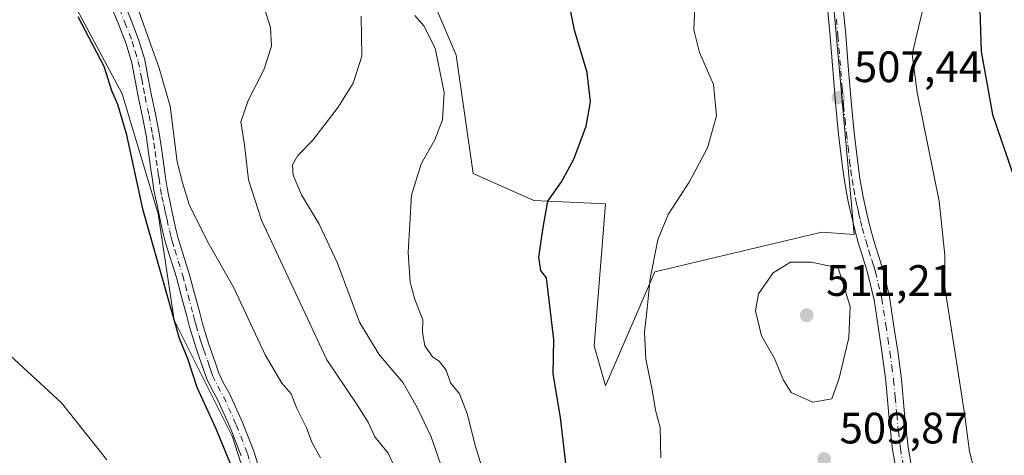
# Model space of a CAD drawing. Units: metres. Extents: x 549608 to 553069, y 4707790 to 4710129.
# Drawn here: x 550102 to 550326, y 4708913 to 4709012 of the extents above; entities that cross this region are included whole.
import ezdxf

# ---------------------------------------------------------------- set-up
doc = ezdxf.new("R2010")
doc.units = ezdxf.units.M
doc.header["$MEASUREMENT"] = 0
doc.linetypes.add('DGN Style 4', pattern=[2.638475, 1.318413, -0.659207, 0.001648, -0.659207])
for name, color, linetype, lineweight in [('Camino Cxs', 7, 'Continuous', 0), ('Camino eje', 30, 'DGN Style 4', 13), ('Cultivos leñosos CxS', 92, 'Continuous', 0), ('Curva de nivel maestra', 30, 'Continuous', 30), ('Curva de nivel normal', 30, 'Continuous', 0), ('Matorral CxS', 135, 'Continuous', 0), ('Pastizal CxS', 92, 'Continuous', 0), ('Pista no pavimentada Cxs', 111, 'Continuous', 0), ('Pista no pavimentada eje', 91, 'DGN Style 4', 0), ('Punto de cota en terreno', 7, 'Continuous', 0), ('Rótulo de punto de cota en terreno', 7, 'Continuous', 0)]:
    doc.layers.add(name, color=color, linetype=linetype, lineweight=lineweight)
doc.styles.add('Style-Arial', font='txt')

# ---------------------------------------------------------------- blocks, each defined once
blk = doc.blocks.new('*U6')
at = {"layer": 'Matorral CxS', "color": 135, "linetype": 'Continuous', "lineweight": 0}
blk.add_polyline3d([(550226.5805, 4708735.0565, 473.1786), (550216.9395, 4708754.7033, 473.2366), (550208.8481, 4708780.5537, 474.4478), (550196.0941, 4708785.5567, 472.6416), (550184.0075, 4708801.2701, 471.5507), (550177.9639, 4708831.4879, 472.8796), (550170.7125, 4708859.2891, 474.5207), (550170.3109, 4708860.3155, 474.5052), (550159.8339, 4708887.0891, 474.3672), (550150.1651, 4708917.3073, 475.9961), (550136.8697, 4708943.8989, 474.9735), (550133.2437, 4708968.0731, 476.5779), (550125.0581, 4708995.4407, 476.1344), (550102.1233, 4709038.4215, 475.0591)], dxfattribs=at)
blk.add_polyline3d([(550283.4711, 4709056.6259, 508.2829), (550237.8817, 4709124.4149, 507.55), (550201.1381, 4709111.9445, 500.9265), (550198.1911, 4709110.9443, 500.4511), (550168.9597, 4709103.9957, 496.0938), (550155.3475, 4709098.8103, 494.0727), (550147.2171, 4709082.2743, 493.4925), (550147.5679, 4709078.0671, 493.7601), (550151.4575, 4709061.8623, 493.4731), (550157.3663, 4709057.2539, 493.5042), (550179.4065, 4709052.0685, 494.4304), (550185.8885, 4709036.5115, 494.3627), (550192.6455, 4709024.3233, 495.3449), (550201.1219, 4709004.2939, 496.2644), (550204.9745, 4708977.3319, 496.7123), (550218.8129, 4708971.1677, 499.1755), (550235.1531, 4708970.3941, 502.1268), (550232.5593, 4708937.9847, 503.1387), (550235.1523, 4708928.9095, 503.0818), (550246.4011, 4708954.9131, 504.9729), (550284.4185, 4708963.9115, 508.5591), (550291.8325, 4708963.3863, 508.2524)], close=True, dxfattribs=at)
blk = doc.blocks.new('5PATER')
at = {"layer": 'Pastizal CxS', "linetype": 'Continuous', "lineweight": 0}
h = blk.add_hatch(color=51, dxfattribs=at)
edge = h.paths.add_edge_path()
edge.add_ellipse((0, 0), major_axis=(-0.11, -0.111), ratio=0.999422, start_angle=0, end_angle=360)

msp = doc.modelspace()

# ---------------------------------------------------------------- linework, layer by layer
at = {"layer": 'Camino Cxs', "color": 7, "linetype": 'Continuous', "lineweight": 0}
for points in [[(550301.8101, 4708907.0801, 508.6136), (550300.5801, 4708914.4001, 508.6886), (550299.7401, 4708922.1901, 508.9302), (550299.0401, 4708930.0001, 509.001), (550298.2201, 4708936.2201, 508.7645), (550297.3001, 4708942.4301, 508.6004), (550296.3501, 4708948.4801, 508.656), (550294.9601, 4708954.4301, 508.7307), (550294.5401, 4708955.7801, 508.6891), (550294.1101, 4708957.1301, 508.6335), (550293.4601, 4708959.2001, 508.5135), (550292.8201, 4708961.2801, 508.3402), (550291.9501, 4708964.4501, 508.1953), (550291.1801, 4708967.6601, 508.0574), (550290.7501, 4708969.4801, 508.0344), (550290.3501, 4708971.3101, 508.0099), (550289.6001, 4708975.6101, 507.931), (550289.0201, 4708979.9301, 507.7786), (550288.2801, 4708986.2601, 507.6128), (550287.6501, 4708992.6001, 507.582), (550286.3501, 4709008.5101, 507.8005), (550284.9101, 4709023.9301, 507.9245)], [(550301.8101, 4708907.0801, 508.6136), (550300.5801, 4708914.4001, 508.6886), (550299.7401, 4708922.1901, 508.9302), (550299.0401, 4708930.0001, 509.001), (550298.2201, 4708936.2201, 508.7645), (550297.3001, 4708942.4301, 508.6004), (550296.3501, 4708948.4801, 508.656), (550294.9601, 4708954.4301, 508.7307), (550294.5401, 4708955.7801, 508.6891), (550294.1101, 4708957.1301, 508.6335), (550293.4601, 4708959.2001, 508.5135), (550292.8201, 4708961.2801, 508.3402), (550291.9501, 4708964.4501, 508.1953), (550291.1801, 4708967.6601, 508.0574), (550290.7501, 4708969.4801, 508.0344), (550290.3501, 4708971.3101, 508.0099), (550289.6001, 4708975.6101, 507.931), (550289.0201, 4708979.9301, 507.7786), (550288.2801, 4708986.2601, 507.6128), (550287.6501, 4708992.6001, 507.582), (550286.3501, 4709008.5101, 507.8005), (550284.9101, 4709023.9301, 507.9245)], [(550289.1601, 4709016.5501, 507.6617), (550289.8901, 4709008.8201, 507.7019), (550290.5401, 4709000.8401, 507.7434), (550291.1801, 4708992.9301, 507.6261), (550291.8101, 4708986.6501, 507.532), (550292.5501, 4708980.3701, 507.5808), (550293.1101, 4708976.1501, 507.636), (550293.8401, 4708971.9901, 507.7206), (550294.2101, 4708970.2701, 507.7448), (550294.6401, 4708968.4901, 507.7717), (550295.3901, 4708965.3301, 507.8386), (550296.2301, 4708962.2701, 507.8965), (550296.8501, 4708960.2601, 507.9447), (550297.5001, 4708958.1901, 507.9424), (550297.9201, 4708956.8401, 507.9684), (550298.3901, 4708955.3601, 508.0068), (550299.8401, 4708949.1601, 508.0582), (550300.8101, 4708942.9601, 508.043), (550301.7301, 4708936.7101, 507.9861), (550302.5701, 4708930.3901, 507.9439), (550303.2801, 4708922.5401, 507.8331), (550304.0901, 4708914.8801, 507.8383), (550305.3001, 4708907.7001, 507.841)], [(550289.1601, 4709016.5501, 507.6617), (550289.8901, 4709008.8201, 507.7019), (550290.5401, 4709000.8401, 507.7434), (550291.1801, 4708992.9301, 507.6261), (550291.8101, 4708986.6501, 507.532), (550292.5501, 4708980.3701, 507.5808), (550293.1101, 4708976.1501, 507.636), (550293.8401, 4708971.9901, 507.7206), (550294.2101, 4708970.2701, 507.7448), (550294.6401, 4708968.4901, 507.7717), (550295.3901, 4708965.3301, 507.8386), (550296.2301, 4708962.2701, 507.8965), (550296.8501, 4708960.2601, 507.9447), (550297.5001, 4708958.1901, 507.9424), (550297.9201, 4708956.8401, 507.9684), (550298.3901, 4708955.3601, 508.0068), (550299.8401, 4708949.1601, 508.0582), (550300.8101, 4708942.9601, 508.043), (550301.7301, 4708936.7101, 507.9861), (550302.5701, 4708930.3901, 507.9439), (550303.2801, 4708922.5401, 507.8331), (550304.0901, 4708914.8801, 507.8383), (550305.3001, 4708907.7001, 507.841)]]:
    msp.add_polyline3d(points, dxfattribs=at)
at = {"layer": 'Camino eje', "color": 30, "linetype": 'DGN Style 4', "lineweight": 13}
msp.add_polyline3d([(550287.7551, 4709012.5301, 507.7458), (550288.1201, 4709008.6651, 507.7174), (550288.7701, 4709000.7001, 507.6816), (550289.0901, 4708996.7451, 507.6453), (550289.4151, 4708992.7651, 507.6026), (550289.7301, 4708989.6251, 507.5843), (550290.0451, 4708986.4551, 507.5724), (550290.4151, 4708983.3151, 507.5893), (550290.7851, 4708980.1501, 507.6753), (550291.0651, 4708978.0401, 507.7323), (550291.3551, 4708975.8801, 507.7868), (550291.7301, 4708973.7301, 507.8414), (550292.0951, 4708971.6501, 507.8896), (550292.2951, 4708970.7351, 507.9024), (550292.4801, 4708969.8751, 507.9148), (550292.6951, 4708968.9651, 507.9221), (550292.9101, 4708968.0751, 507.9301), (550293.2851, 4708966.4951, 507.9622), (550293.6701, 4708964.8901, 508.0016), (550294.5251, 4708961.7751, 508.1022), (550295.1551, 4708959.7301, 508.2119), (550295.8051, 4708957.6601, 508.2703), (550296.0201, 4708956.9851, 508.2839), (550296.4401, 4708955.6351, 508.3046), (550296.6751, 4708954.8951, 508.3082), (550298.0951, 4708948.8201, 508.2614), (550299.0551, 4708942.6951, 508.3045), (550299.5151, 4708939.5901, 508.3275), (550299.9751, 4708936.4651, 508.3676), (550300.3851, 4708933.3551, 508.461), (550300.8051, 4708930.1951, 508.4685), (550301.1601, 4708926.2701, 508.4499), (550301.5101, 4708922.3651, 508.3362), (550301.9151, 4708918.5351, 508.2079), (550302.3351, 4708914.6401, 508.193), (550303.5551, 4708907.3901, 508.2165)], dxfattribs=at)
at = {"layer": 'Cultivos leñosos CxS', "color": 92, "linetype": 'Continuous', "lineweight": 0}
msp.add_polyline3d([(550283.4711, 4709056.6259, 508.2829), (550291.8325, 4708963.3863, 508.2524), (550284.4185, 4708963.9115, 508.5591), (550246.4011, 4708954.9131, 504.9729), (550235.1523, 4708928.9095, 503.0818), (550232.5593, 4708937.9847, 503.1387), (550235.1531, 4708970.3941, 502.1268), (550218.8129, 4708971.1677, 499.1755), (550204.9745, 4708977.3319, 496.7123), (550201.1219, 4709004.2939, 496.2644), (550192.6455, 4709024.3233, 495.3449), (550185.8885, 4709036.5115, 494.3627), (550179.4065, 4709052.0685, 494.4304), (550157.3663, 4709057.2539, 493.5042), (550151.4575, 4709061.8623, 493.4731), (550147.5679, 4709078.0671, 493.7601), (550147.2171, 4709082.2743, 493.4925), (550155.3475, 4709098.8103, 494.0727), (550168.9597, 4709103.9957, 496.0938), (550198.1911, 4709110.9443, 500.4511), (550201.1381, 4709111.9445, 500.9265), (550237.8817, 4709124.4149, 507.55)], close=True, dxfattribs=at)
for points in [[(550235.1523, 4708928.9095, 503.0818), (550246.4011, 4708954.9131, 504.9729), (550284.4185, 4708963.9115, 508.5591), (550291.8325, 4708963.3863, 508.2524), (550283.4711, 4709056.6259, 508.2829), (550237.8817, 4709124.4149, 507.55), (550201.1381, 4709111.9445, 500.9265), (550198.1911, 4709110.9443, 500.4511), (550168.9597, 4709103.9957, 496.0938), (550155.3475, 4709098.8103, 494.0727), (550147.2171, 4709082.2743, 493.4925), (550147.5679, 4709078.0671, 493.7601), (550151.4575, 4709061.8623, 493.4731), (550157.3663, 4709057.2539, 493.5042), (550179.4065, 4709052.0685, 494.4304), (550185.8885, 4709036.5115, 494.3627), (550192.6455, 4709024.3233, 495.3449), (550201.1219, 4709004.2939, 496.2644), (550204.9745, 4708977.3319, 496.7123), (550218.8129, 4708971.1677, 499.1755), (550235.1531, 4708970.3941, 502.1268), (550232.5593, 4708937.9847, 503.1387), (550235.1523, 4708928.9095, 503.0818)], [(550102.1233, 4709038.4215, 475.0591), (550125.0581, 4708995.4407, 476.1344), (550133.2437, 4708968.0731, 476.5779), (550136.8697, 4708943.8989, 474.9735), (550150.1651, 4708917.3073, 475.9961), (550159.8339, 4708887.0891, 474.3672), (550170.3109, 4708860.3155, 474.5052), (550170.7125, 4708859.2891, 474.5207), (550177.9639, 4708831.4879, 472.8796), (550184.0075, 4708801.2701, 471.5507), (550196.0941, 4708785.5567, 472.6416), (550208.8481, 4708780.5537, 474.4478), (550216.9395, 4708754.7033, 473.2366), (550226.5805, 4708735.0565, 473.1786)], [(550102.1233, 4709038.4215, 475.0591), (550125.0581, 4708995.4407, 476.1344), (550133.2437, 4708968.0731, 476.5779), (550136.8697, 4708943.8989, 474.9735), (550150.1651, 4708917.3073, 475.9961), (550159.8339, 4708887.0891, 474.3672), (550170.3109, 4708860.3155, 474.5052), (550170.7125, 4708859.2891, 474.5207), (550177.9639, 4708831.4879, 472.8796), (550184.0075, 4708801.2701, 471.5507), (550196.0941, 4708785.5567, 472.6416), (550208.8481, 4708780.5537, 474.4478), (550216.9395, 4708754.7033, 473.2366), (550226.5805, 4708735.0565, 473.1786)]]:
    msp.add_polyline3d(points, dxfattribs=at)
at = {"layer": 'Curva de nivel maestra', "color": 30, "linetype": 'Continuous', "lineweight": 30, "flags": 128}
for points, elevation in [([(550320.23, 4709021.9201), (550320.76, 4709005.1201), (550323.33, 4708990.7701), (550328.04, 4708976.9701)], 500), ([(550227.32, 4708900.6701), (550224.88, 4708921.6601), (550223.25, 4708931.6501), (550223.41, 4708939.4901), (550221.74, 4708953.5201), (550220.42, 4708955.2201), (550219.93, 4708958.2001), (550220.98, 4708964.9901), (550222.02, 4708970.9901), (550225.15, 4708975.4201), (550227.93, 4708980.6101), (550230.73, 4708988.0801), (550231.72, 4708993.6501), (550231.01, 4709000.3401), (550228.08, 4709009.9901), (550226.98, 4709015.6501)], 500), ([(550114.94, 4709013.1201), (550120.84, 4709001.7401), (550122.63, 4708996.2001), (550124, 4708993.1301), (550125.97, 4708986.4301), (550129.63, 4708969.2701), (550138.05, 4708939.8001), (550139.88, 4708935.1301), (550142.04, 4708928.6201), (550146.29, 4708919.3201), (550150.79, 4708908.4201)], 475)]:
    msp.add_lwpolyline(points, dxfattribs=dict(at, elevation=elevation))
at = {"layer": 'Curva de nivel normal', "color": 30, "linetype": 'Continuous', "lineweight": 0, "flags": 128}
for points, elevation in [([(550126.84, 4709019.9101), (550133.43, 4709001.3401), (550135.98, 4708992.6501), (550137.58, 4708979.9901), (550138.82, 4708974.9601), (550140.27, 4708970.2101), (550144.51, 4708961.6401), (550150.4, 4708951.3901), (550157.63, 4708935.9601), (550161.37, 4708929.4701), (550163.5, 4708927.0801), (550164.84, 4708923.7601), (550167.04, 4708919.2901), (550168.34, 4708915.9301), (550170.19, 4708912.4501)], 480), ([(550156.28, 4709018.5601), (550158.81, 4709010.5801), (550159.08, 4709006.3701), (550157.34, 4709000.9201), (550153.7, 4708993.9601), (550152.09, 4708989.0901), (550152.88, 4708983.8101), (550153.79, 4708975.8701), (550156.8, 4708966.6501), (550171.64, 4708934.8501), (550178.44, 4708924.7701), (550181.04, 4708920.5901), (550182.57, 4708917.2701), (550185.65, 4708913.5101), (550188.27, 4708907.8201)], 485), ([(550255.55, 4709016.9801), (550255.25, 4709010.0401), (550256.58, 4709004.8701), (550259.73, 4708997.5701), (550260.46, 4708990.4301), (550258.42, 4708983.1801), (550254.2, 4708975.3201), (550249.44, 4708967.9901), (550247.07, 4708962.2001), (550245.34, 4708953.3601), (550244.66, 4708946.5601), (550244.01, 4708941.1601), (550244.34, 4708934.9901), (550245.8, 4708927.9901), (550246.57, 4708923.3301), (550247.58, 4708919.3601), (550247.77, 4708912.5101)], 505), ([(550330.02, 4708884.4001), (550325.4, 4708891.6801), (550321.62, 4708900.2201), (550319.77, 4708907.3501), (550318.06, 4708913.9201), (550316.92, 4708922.5601), (550315.17, 4708933.8801), (550312.44, 4708951.3201), (550312.5, 4708958.7201), (550311.21, 4708970.9901), (550306.18, 4708995.7601), (550305, 4709004.5501), (550307.9, 4709016.7001)], 505), ([(550200.09, 4708903.8201), (550195.41, 4708917.2401), (550192.22, 4708923.9401), (550189.04, 4708929.5801), (550183.47, 4708936.0901), (550179.08, 4708943.3801), (550174.09, 4708956.8601), (550169.93, 4708965.7201), (550165.86, 4708972.4401), (550163.98, 4708976.9101), (550163.85, 4708979.3201), (550165.07, 4708981.3801), (550168.45, 4708984.8801), (550174.23, 4708992.4401), (550177.66, 4708997.9301), (550179.65, 4709004.0601), (550179.47, 4709013.1701)], 490), ([(550191.72, 4709013.3201), (550193.78, 4709010.9701), (550196.34, 4709005.8601), (550198.4, 4708995.8101), (550198.05, 4708989.5301), (550196.3, 4708984.9901), (550193.16, 4708979.4901), (550190.98, 4708972.3301), (550190.22, 4708959.3001), (550190.63, 4708952.5001), (550191.73, 4708948.5801), (550193.51, 4708943.9301), (550193.42, 4708941.0201), (550194.01, 4708938.0301), (550195.84, 4708935.4201), (550197.28, 4708934.5301), (550198.82, 4708932.4401), (550199.83, 4708929.5801), (550201.88, 4708927.0901), (550203.71, 4708922.3801), (550205.49, 4708915.3001), (550207.86, 4708907.5301)], 495), ([(550277.34, 4708957.0801), (550273.32, 4708954.6501), (550269.98, 4708949.8701), (550269.32, 4708945.9601), (550270.71, 4708940.2701), (550273.64, 4708935.1501), (550275.71, 4708930.1901), (550277.49, 4708927.3601), (550282.4, 4708925.2101), (550286.76, 4708925.9301), (550288.42, 4708930.6701), (550290.6, 4708939.8601), (550290.87, 4708946.9601), (550288.2, 4708955.7901), (550282.08, 4708957.0601), (550277.34, 4708957.0801)], 510), ([(550121.56, 4708912.0101), (550111.19, 4708925.0401), (550099.6, 4708935.7701)], 470)]:
    msp.add_lwpolyline(points, dxfattribs=dict(at, elevation=elevation))
at = {"layer": 'Matorral CxS', "color": 135, "linetype": 'Continuous', "lineweight": 0}
for points in [[(550235.1523, 4708928.9095, 503.0818), (550246.4011, 4708954.9131, 504.9729), (550284.4185, 4708963.9115, 508.5591), (550291.8325, 4708963.3863, 508.2524), (550283.4711, 4709056.6259, 508.2829), (550237.8817, 4709124.4149, 507.55), (550201.1381, 4709111.9445, 500.9265), (550198.1911, 4709110.9443, 500.4511), (550168.9597, 4709103.9957, 496.0938), (550155.3475, 4709098.8103, 494.0727), (550147.2171, 4709082.2743, 493.4925), (550147.5679, 4709078.0671, 493.7601), (550151.4575, 4709061.8623, 493.4731), (550157.3663, 4709057.2539, 493.5042), (550179.4065, 4709052.0685, 494.4304), (550185.8885, 4709036.5115, 494.3627), (550192.6455, 4709024.3233, 495.3449), (550201.1219, 4709004.2939, 496.2644), (550204.9745, 4708977.3319, 496.7123), (550218.8129, 4708971.1677, 499.1755), (550235.1531, 4708970.3941, 502.1268), (550232.5593, 4708937.9847, 503.1387), (550235.1523, 4708928.9095, 503.0818)], [(550102.1233, 4709038.4215, 475.0591), (550125.0581, 4708995.4407, 476.1344), (550133.2437, 4708968.0731, 476.5779), (550136.8697, 4708943.8989, 474.9735), (550150.1651, 4708917.3073, 475.9961), (550159.8339, 4708887.0891, 474.3672), (550170.3109, 4708860.3155, 474.5052), (550170.7125, 4708859.2891, 474.5207), (550177.9639, 4708831.4879, 472.8796), (550184.0075, 4708801.2701, 471.5507), (550196.0941, 4708785.5567, 472.6416), (550208.8481, 4708780.5537, 474.4478), (550216.9395, 4708754.7033, 473.2366), (550226.5805, 4708735.0565, 473.1786)]]:
    msp.add_polyline3d(points, dxfattribs=at)
at = {"layer": 'Pista no pavimentada Cxs', "color": 111, "linetype": 'Continuous', "lineweight": 0}
for points in [[(550152.1401, 4708912.9701, 476.5118), (550149.6301, 4708919.3801, 476.5434), (550146.8001, 4708925.6601, 476.5525), (550145.4501, 4708928.1301, 476.5695), (550144.2401, 4708930.6401, 476.7372), (550143.4101, 4708933.0501, 476.9706), (550142.5901, 4708935.4701, 477.0117), (550141.8301, 4708937.6801, 477.0045), (550141.0901, 4708939.9001, 476.8243), (550140.3901, 4708942.3201, 476.6534), (550139.7601, 4708944.7501, 476.6149), (550138.5701, 4708949.1801, 476.651), (550137.3701, 4708953.6101, 476.7299), (550134.9301, 4708961.4701, 476.7917), (550134.3101, 4708963.9301, 476.9015), (550133.7601, 4708966.4001, 477.0803), (550133.3701, 4708968.2401, 477.2317), (550132.9901, 4708970.0801, 477.4015), (550132.6101, 4708971.7801, 477.5366), (550132.2701, 4708973.4901, 477.6401), (550131.9201, 4708975.8501, 477.8085), (550131.5801, 4708978.2201, 477.8959), (550131.0301, 4708982.1001, 477.6153), (550130.4601, 4708985.9801, 477.8051), (550129.6601, 4708990.2401, 478.1554), (550128.7501, 4708994.4801, 478.5767), (550128.0001, 4708998.5001, 478.8298), (550127.2201, 4709002.5101, 478.736), (550125.9001, 4709006.9001, 478.6659), (550124.2401, 4709011.1801, 478.84), (550122.9701, 4709014.3301, 478.9385)], [(550152.1401, 4708912.9701, 476.5118), (550149.6301, 4708919.3801, 476.5434), (550146.8001, 4708925.6601, 476.5525), (550145.4501, 4708928.1301, 476.5695), (550144.2401, 4708930.6401, 476.7372), (550143.4101, 4708933.0501, 476.9706), (550142.5901, 4708935.4701, 477.0117), (550141.8301, 4708937.6801, 477.0045), (550141.0901, 4708939.9001, 476.8243), (550140.3901, 4708942.3201, 476.6534), (550139.7601, 4708944.7501, 476.6149), (550138.5701, 4708949.1801, 476.651), (550137.3701, 4708953.6101, 476.7299), (550134.9301, 4708961.4701, 476.7917), (550134.3101, 4708963.9301, 476.9015), (550133.7601, 4708966.4001, 477.0803), (550133.3701, 4708968.2401, 477.2317), (550132.9901, 4708970.0801, 477.4015), (550132.6101, 4708971.7801, 477.5366), (550132.2701, 4708973.4901, 477.6401), (550131.9201, 4708975.8501, 477.8085), (550131.5801, 4708978.2201, 477.8959), (550131.0301, 4708982.1001, 477.6153), (550130.4601, 4708985.9801, 477.8051), (550129.6601, 4708990.2401, 478.1554), (550128.7501, 4708994.4801, 478.5767), (550128.0001, 4708998.5001, 478.8298), (550127.2201, 4709002.5101, 478.736), (550125.9001, 4709006.9001, 478.6659), (550124.2401, 4709011.1801, 478.84), (550122.9701, 4709014.3301, 478.9385)], [(550125.7901, 4709015.4601, 479.7267), (550127.0601, 4709012.3001, 479.562), (550128.7701, 4709007.8801, 479.6746), (550130.1701, 4709003.2401, 479.9371), (550130.9801, 4708999.0701, 479.6395), (550131.7301, 4708995.0801, 479.1679), (550132.6401, 4708990.8401, 478.8622), (550133.4601, 4708986.4801, 478.904), (550134.0301, 4708982.5401, 478.8911), (550134.5901, 4708978.6501, 479.1399), (550134.9201, 4708976.2901, 479.1056), (550135.2601, 4708974.0101, 478.9046), (550135.5801, 4708972.4101, 478.7821), (550135.9601, 4708970.7201, 478.6066), (550136.7301, 4708967.0401, 478.1852), (550137.2701, 4708964.6301, 477.99), (550137.8501, 4708962.2901, 477.9203), (550140.2901, 4708954.4601, 478.0964), (550141.5001, 4708949.9701, 477.7185), (550142.6901, 4708945.5301, 477.4922), (550143.3201, 4708943.1201, 477.621), (550143.9901, 4708940.8001, 477.8963), (550144.7101, 4708938.6601, 478.2541), (550145.4601, 4708936.4501, 478.3685), (550146.2901, 4708934.0301, 478.0086), (550147.0501, 4708931.8001, 477.6037), (550148.1501, 4708929.5201, 477.5751), (550149.5201, 4708927.0201, 477.6486), (550152.4301, 4708920.5601, 477.5574), (550155.0101, 4708913.9701, 477.8181), (550157.1201, 4708906.9901, 477.0483)], [(550125.7901, 4709015.4601, 479.7267), (550127.0601, 4709012.3001, 479.562), (550128.7701, 4709007.8801, 479.6746), (550130.1701, 4709003.2401, 479.9371), (550130.9801, 4708999.0701, 479.6395), (550131.7301, 4708995.0801, 479.1679), (550132.6401, 4708990.8401, 478.8622), (550133.4601, 4708986.4801, 478.904), (550134.0301, 4708982.5401, 478.8911), (550134.5901, 4708978.6501, 479.1399), (550134.9201, 4708976.2901, 479.1056), (550135.2601, 4708974.0101, 478.9046), (550135.5801, 4708972.4101, 478.7821), (550135.9601, 4708970.7201, 478.6066), (550136.7301, 4708967.0401, 478.1852), (550137.2701, 4708964.6301, 477.99), (550137.8501, 4708962.2901, 477.9203), (550140.2901, 4708954.4601, 478.0964), (550141.5001, 4708949.9701, 477.7185), (550142.6901, 4708945.5301, 477.4922), (550143.3201, 4708943.1201, 477.621), (550143.9901, 4708940.8001, 477.8963), (550144.7101, 4708938.6601, 478.2541), (550145.4601, 4708936.4501, 478.3685), (550146.2901, 4708934.0301, 478.0086), (550147.0501, 4708931.8001, 477.6037), (550148.1501, 4708929.5201, 477.5751), (550149.5201, 4708927.0201, 477.6486), (550152.4301, 4708920.5601, 477.5574), (550155.0101, 4708913.9701, 477.8181), (550157.1201, 4708906.9901, 477.0483)]]:
    msp.add_polyline3d(points, dxfattribs=at)
at = {"layer": 'Pista no pavimentada eje', "color": 91, "linetype": 'DGN Style 4', "lineweight": 0}
msp.add_polyline3d([(550124.3801, 4709014.8951, 479.3182), (550125.6501, 4709011.7401, 479.2111), (550127.3351, 4709007.3901, 479.0806), (550127.9951, 4709005.1951, 479.1888), (550128.6951, 4709002.8751, 479.3281), (550129.4901, 4708998.7851, 479.2178), (550129.8651, 4708996.7901, 479.0617), (550130.2401, 4708994.7801, 478.8676), (550131.1501, 4708990.5401, 478.5007), (550131.9601, 4708986.2301, 478.3121), (550132.2451, 4708984.2601, 478.2412), (550132.5301, 4708982.3201, 478.2143), (550132.8101, 4708980.3751, 478.3467), (550133.0851, 4708978.4351, 478.4748), (550133.2501, 4708977.2551, 478.5182), (550133.4201, 4708976.0701, 478.4362), (550133.7651, 4708973.7501, 478.2679), (550134.0951, 4708972.0951, 478.1552), (550134.4751, 4708970.4001, 477.9999), (550134.6701, 4708969.4701, 477.905), (550134.8601, 4708968.5501, 477.807), (550135.0501, 4708967.6401, 477.7077), (550135.2451, 4708966.7201, 477.6312), (550135.7901, 4708964.2801, 477.4441), (550136.0801, 4708963.1101, 477.3607), (550136.3901, 4708961.8801, 477.3026), (550137.0001, 4708959.9151, 477.2848), (550138.8301, 4708954.0351, 477.3884), (550139.4351, 4708951.7901, 477.2974), (550140.0351, 4708949.5751, 477.173), (550141.2251, 4708945.1401, 477.0392), (550141.5401, 4708943.9351, 477.0513), (550141.8551, 4708942.7201, 477.0609), (550142.5401, 4708940.3501, 477.2215), (550142.9101, 4708939.2401, 477.3894), (550143.2701, 4708938.1701, 477.5597), (550143.6501, 4708937.0651, 477.6761), (550144.4351, 4708934.7501, 477.5782), (550144.8501, 4708933.5401, 477.4526), (550145.2301, 4708932.4251, 477.2943), (550145.6451, 4708931.2201, 477.1731), (550146.8001, 4708928.8251, 477.0214), (550148.1601, 4708926.3401, 477.0697), (550151.0301, 4708919.9701, 477.0494), (550153.5751, 4708913.4701, 477.1352), (550155.6651, 4708906.5551, 476.6886)], dxfattribs=at)

# ---------------------------------------------------------------- block references
at = {"layer": 'Matorral CxS', "color": 135, "linetype": 'Continuous', "lineweight": 0}
msp.add_blockref('*U6', (0, 0), dxfattribs=at)
at = {"layer": 'Punto de cota en terreno', "color": 7, "linetype": 'Continuous', "lineweight": 0, "xscale": 10, "yscale": 10, "zscale": 10}
for p in [(550288.24, 4708994.61, 507.44), (550281, 4708945, 511.21), (550284.97, 4708912.24, 509.87)]:
    msp.add_blockref('5PATER', p, dxfattribs=at)

# ---------------------------------------------------------------- texts
at = {"layer": 'Rótulo de punto de cota en terreno', "color": 7, "linetype": 'Continuous', "lineweight": 0, "style": 'Style-Arial'}
for s, p in [('507,44', (550291.7678, 4708998.1378)), ('511,21', (550285.4097, 4708949.4097)), ('509,87', (550288.4978, 4708915.7678))]:
    msp.add_text(s, height=7, dxfattribs=at).set_placement(p)

doc.saveas('drawing.dxf')
